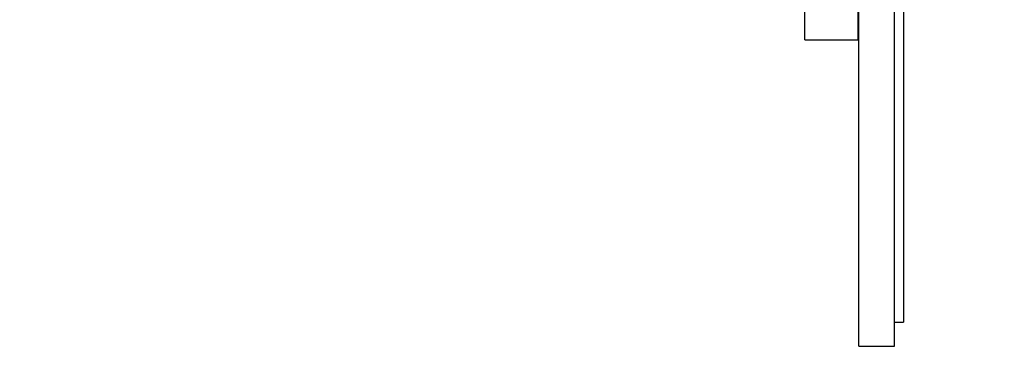
# Model space of a CAD drawing. Units: millimetres. Extents: x -216 to 1080, y 0 to 1165.
# Drawn here: x 0 to 166, y 528 to 587 of the extents above; entities that cross this region are included whole.
import ezdxf
from ezdxf import colors
from ezdxf.entities.mleader import LeaderData, LeaderLine
from ezdxf.math import Vec2, Vec3

# ---------------------------------------------------------------- set-up
doc = ezdxf.new("R2010")
doc.units = ezdxf.units.MM
doc.layers.add('DV4_Défaut', color=7, linetype='Continuous')
doc.layers.add('Défaut', color=7, linetype='Continuous')

# ---------------------------------------------------------------- blocks, each defined once
blk = doc.blocks.new('_DOT')
at = {"color": 0}
blk.add_line((0, 0), (-1, 0), dxfattribs=at)
at = {"color": 0, "const_width": 0.333}
blk.add_lwpolyline([(-0.1665, 0, 1), (0.1665, 0, 1)], format="xyb", close=True, dxfattribs=at)
blk = doc.blocks.new('SE3')
at = {"layer": 'DV4_Défaut', "color": 7, "linetype": 'Continuous'}
for p, q in [((141.11, 532.07), (141.11, 702.07)), ((147.11, 532.07), (147.11, 702.07)), ((132.01, 583.57), (132.01, 650.57)), ((141.01, 583.57), (141.01, 650.57)), ((148.61, 616.27), (148.61, 536.07)), ((132.01, 583.57), (141.01, 583.57)), ((147.11, 536.07), (148.61, 536.07)), ((141.11, 532.07), (147.11, 532.07))]:
    blk.add_line(p, q, dxfattribs=at)

msp = doc.modelspace()

# ---------------------------------------------------------------- block references
at = {"layer": 'Défaut'}
msp.add_blockref('SE3', (0, 0), dxfattribs=at)

# ---------------------------------------------------------------- leaders
at = {"layer": 'Défaut', "color": 7, "linetype": 'Continuous'}
ml = msp.add_multileader_mtext('Standard', dxfattribs=at)
ml.set_content('{\\pxsm0.9;\\fSolid Edge ISO|b1||i0||c0|p34;\\W1.;12/04/2023\\P}', color=256)
ml.set_leader_properties()
ml.set_arrow_properties(name='DOT')
ml.build(insert=Vec2(0, 0))
ml.multileader.update_dxf_attribs({"leader_type": 0, "dogleg_length": 0, "arrow_head_size": 12})
ctx = ml.context
ctx.base_point, ctx.char_height, ctx.arrow_head_size, ctx.landing_gap_size = Vec3(756.59, 1158.31), 12, 12, 4.2
notes = []
notes.append((ctx, [(0, (0, 0, 0), (0, 0), (1, 0), 1, [])]))
ctx.mtext.insert = Vec3(758.59, 1164.43)
ml = msp.add_multileader_mtext('Standard', dxfattribs=at)
ml.set_content('{\\pxsm0.9;\\fArial|b1||i0||c0|p34;\\W1.;5100BR\\P}', color=256)
ml.set_leader_properties()
ml.set_arrow_properties(name='DOT')
ml.build(insert=Vec2(0, 0))
ml.multileader.update_dxf_attribs({"leader_type": 0, "dogleg_length": 0, "arrow_head_size": 12})
ctx = ml.context
ctx.base_point, ctx.char_height, ctx.arrow_head_size, ctx.landing_gap_size = Vec3(18.19, 1158.25), 12, 12, 4.2
notes.append((ctx, [(0, (0, 0, 0), (0, 0), (1, 0), 1, [])]))
ctx.mtext.insert = Vec3(20.19, 1164.35)
for ctx, leaders in notes:
    for number, flags, end, landing, length, lines in leaders:
        leader = LeaderData()
        leader.index, (leader.has_last_leader_line, leader.has_dogleg_vector, leader.attachment_direction) = number, flags
        leader.last_leader_point, leader.dogleg_vector, leader.dogleg_length = Vec3(end), Vec3(landing), length
        for number, points, colour, breaks in lines:
            line = LeaderLine()
            line.index, line.vertices, line.color, line.breaks = number, Vec3.list(points), colors.encode_raw_color(colour), breaks
            leader.lines.append(line)
        ctx.leaders.append(leader)

doc.saveas('drawing.dxf')
